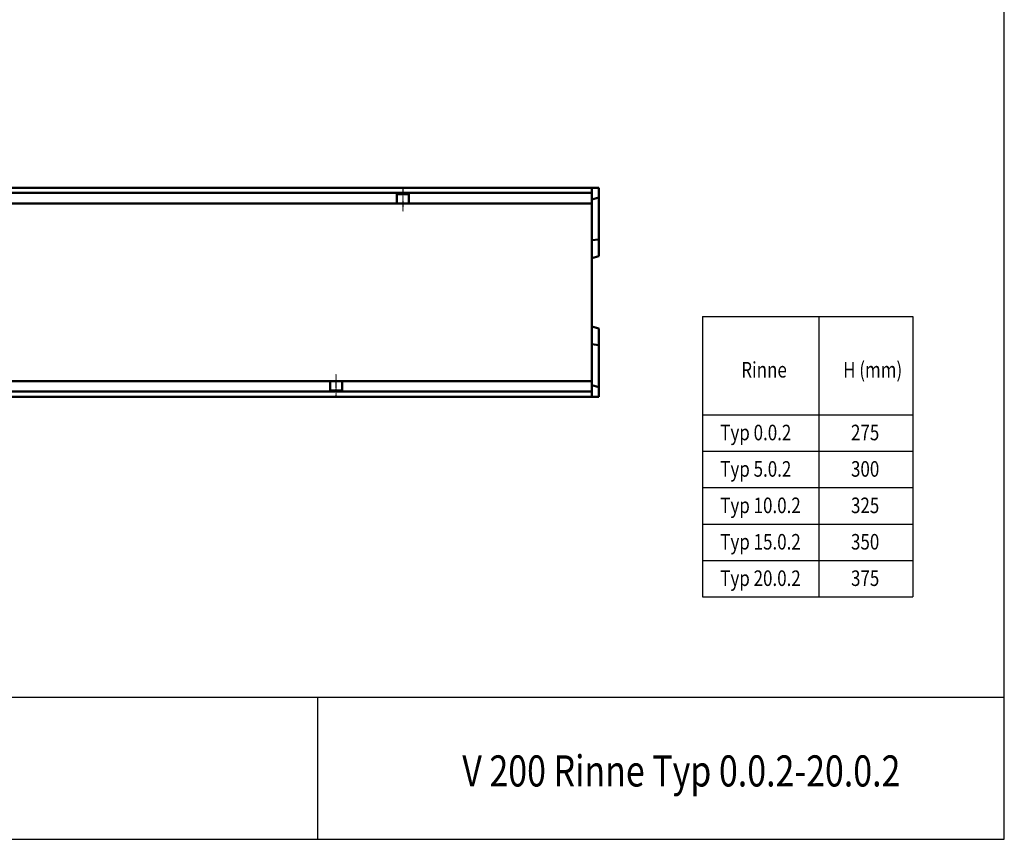
# Model space of a CAD drawing. Units: millimetres. Extents: x 0 to 1906, y 0 to 1844.
# Drawn here: x 798 to 1906, y 0 to 922 of the extents above; entities that cross this region are included whole.
import ezdxf

# ---------------------------------------------------------------- set-up
doc = ezdxf.new("R2010")
doc.units = ezdxf.units.MM
doc.linetypes.add('STRICHPUNKT', pattern=[1, 0.5, -0.25, 0, -0.25])
for name, color, linetype in [('DUENN', 4, 'Continuous'), ('MITTE', 1, 'STRICHPUNKT'), ('SICHTBAR', 7, 'Continuous'), ('TEXT35', 143, 'Continuous')]:
    doc.layers.add(name, color=color, linetype=linetype)
doc.styles.add('BEMSTIL', font='isocp3.shx', dxfattribs={"width": 0.8})

msp = doc.modelspace()

# ---------------------------------------------------------------- linework, layer by layer
at = {"layer": 'DUENN', "linetype": 'Continuous', "lineweight": 50}
for p, q in [((441.382, 727.292), (1441.382, 727.292)), ((1441.382, 503.792), (441.382, 503.792))]:
    msp.add_line(p, q, dxfattribs=at).dxf.unprotected_set("ltscale", 0)
at = {"layer": 'DUENN'}
for p, q in [((1565.842, 588.234), (1802.614, 588.234)), ((1565.842, 588.234), (1565.842, 272.771)), ((1697.09, 588.234), (1697.09, 272.771)), ((1802.614, 588.234), (1802.614, 272.771)), ((1565.842, 477.677), (1802.614, 477.677)), ((1565.842, 436.696), (1802.614, 436.696)), ((1565.842, 395.715), (1802.614, 395.715)), ((1565.842, 354.733), (1802.614, 354.733)), ((1565.842, 313.752), (1802.614, 313.752)), ((1565.842, 272.771), (1802.614, 272.771))]:
    msp.add_line(p, q, dxfattribs=at)
at = {"layer": 'MITTE'}
for p, q in [((1228.882, 731.381), (1228.882, 706.783)), ((1153.882, 499.361), (1153.882, 523.022))]:
    msp.add_line(p, q, dxfattribs=at)
at = {"layer": 'SICHTBAR'}
for p, q in [((1905.585, 0), (1905.585, 1844.399)), ((0, 160), (1905.585, 160)), ((1132.883, 160), (1132.883, 0)), ((0, 0), (1905.585, 0))]:
    msp.add_line(p, q, dxfattribs=at)
at = {"layer": 'SICHTBAR', "linetype": 'Continuous', "lineweight": 50}
for p, q in [((1441.382, 733.042), (441.382, 733.042)), ((1449.382, 733.042), (1441.382, 733.042)), ((1441.382, 733.042), (1441.382, 731.042)), ((1449.382, 722.185), (1449.382, 733.042)), ((1222.132, 719.042), (1222.132, 726.042)), ((1222.132, 726.042), (1235.632, 726.042)), ((1235.632, 726.042), (1235.632, 719.042)), ((1441.382, 730.792), (1441.382, 731.042)), ((1441.382, 730.792), (1441.382, 728.792)), ((1441.382, 727.292), (1441.382, 728.792)), ((1441.382, 719.042), (1441.382, 727.292)), ((1441.382, 720.042), (1449.382, 722.185)), ((1449.382, 674.93), (1449.382, 722.185)), ((735.632, 715.542), (1222.132, 715.542)), ((1222.132, 719.042), (1222.132, 715.542)), ((1222.132, 715.542), (1235.632, 715.542)), ((1235.632, 715.542), (1235.632, 719.042)), ((1235.632, 715.542), (1441.382, 715.542)), ((1441.382, 719.042), (1441.382, 715.542)), ((1441.382, 715.542), (1441.382, 659.468)), ((1441.382, 674.042), (1449.382, 674.93)), ((1449.382, 656.185), (1449.382, 674.93)), ((1441.382, 659.468), (1441.382, 571.616)), ((1441.382, 654.042), (1449.382, 656.185)), ((1441.382, 577.042), (1449.382, 574.898)), ((1441.382, 571.616), (1441.382, 515.542)), ((1449.382, 556.154), (1449.382, 574.898)), ((1441.382, 557.042), (1449.382, 556.154)), ((1449.382, 508.898), (1449.382, 556.154)), ((1147.132, 515.542), (660.632, 515.542)), ((1160.632, 515.542), (1147.132, 515.542)), ((1147.132, 515.542), (1147.132, 512.042)), ((1147.132, 505.042), (1147.132, 512.042)), ((1441.382, 515.542), (1160.632, 515.542)), ((1160.632, 512.042), (1160.632, 515.542)), ((1160.632, 512.042), (1160.632, 505.042)), ((1441.382, 515.542), (1441.382, 512.042)), ((1441.382, 503.792), (1441.382, 512.042)), ((1441.382, 511.042), (1449.382, 508.898)), ((1160.632, 505.042), (1147.132, 505.042)), ((1441.382, 502.292), (1441.382, 503.792)), ((1441.382, 502.292), (1441.382, 500.292)), ((1441.382, 500.042), (1441.382, 500.292)), ((1441.382, 500.042), (1441.382, 498.042)), ((1449.382, 498.042), (1449.382, 508.898)), ((441.382, 498.042), (1441.382, 498.042)), ((1441.382, 498.042), (1449.382, 498.042))]:
    msp.add_line(p, q, dxfattribs=at)

# ---------------------------------------------------------------- texts
at = {"layer": 'TEXT35', "style": 'BEMSTIL', "width": 0.8}
for s, height, p in [('Rinne', 17.5, (1609.625, 519.558)), ('H (mm)', 17.5, (1724.237, 519.558)), ('Typ 0.0.2', 17.5, (1586.027, 448.968)), ('275', 17.5, (1733.105, 448.968)), ('Typ 5.0.2', 17.5, (1586.027, 407.987)), ('300', 17.5, (1733.105, 407.987)), ('Typ 10.0.2', 17.5, (1586.027, 367.006)), ('325', 17.5, (1733.105, 367.006)), ('Typ 15.0.2', 17.5, (1586.027, 326.024)), ('350', 17.5, (1733.105, 326.024)), ('Typ 20.0.2', 17.5, (1586.027, 285.043)), ('375', 17.5, (1733.105, 285.043)), ('V 200 Rinne Typ 0.0.2-20.0.2', 35, (1295.752, 59.434))]:
    msp.add_text(s, height=height, dxfattribs=at).set_placement(p)

doc.saveas('drawing.dxf')
